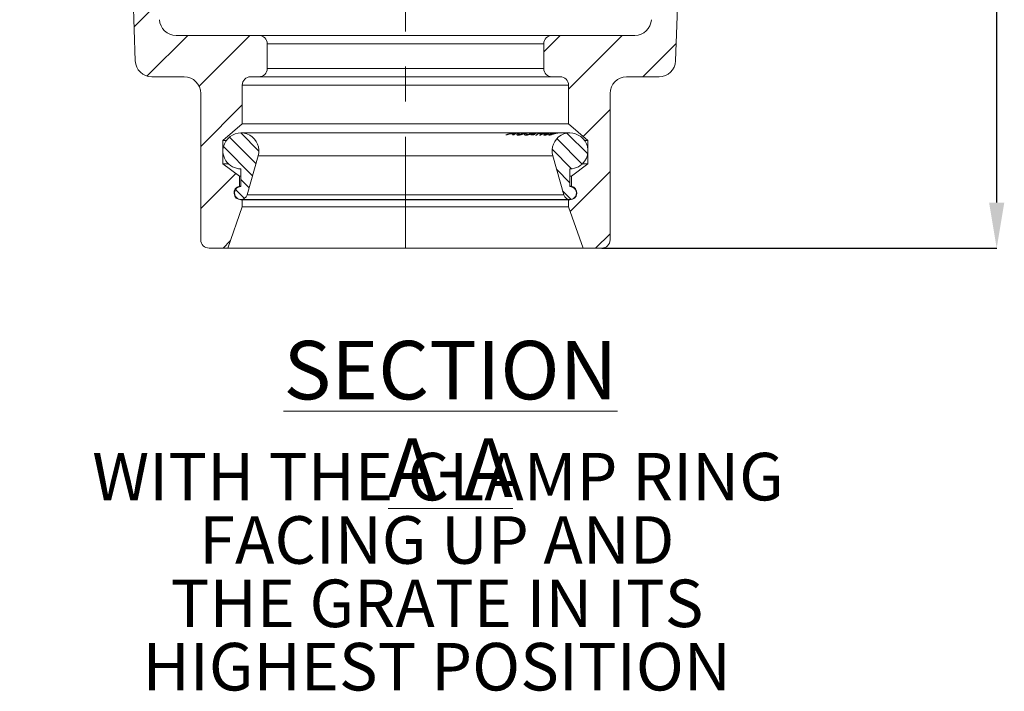
# Model space of a CAD drawing. Units: millimetres. Extents: x 208 to 2071, y 394 to 1152.
# Drawn here: x 1715 to 2071, y 620 to 863 of the extents above; entities that cross this region are included whole.
import ezdxf

# ---------------------------------------------------------------- set-up
doc = ezdxf.new("R2010")
doc.units = ezdxf.units.MM
doc.header["$LTSCALE"] = 5
doc.header["$PDSIZE"] = -1
doc.linetypes.add('CENTERX2', pattern=[20.32, 12.7, -2.54, 2.54, -2.54])
doc.styles.add('SLDTEXTSTYLE0', font='TXT', dxfattribs={"width": 0.605})
doc.styles.add('SLDTEXTSTYLE1', font='TXT', dxfattribs={"width": 0.75})
doc.dimstyles.new('SLDDIMSTYLE0', dxfattribs={"dimtxt": 17.5, "dimasz": 16.51, "dimexe": 0, "dimexo": 0.0625, "dimgap": 4.375, "dimtad": 1, "dimdec": 1, "dimrnd": 1e-09, "dimzin": 12, "dimdsep": 46, "dimtxsty": 'SLDTEXTSTYLE1', "dimsah": 1, "dimcen": 0.09, "dimadec": 0, "dimazin": 3, "dimtfac": 1, "dimtdec": 1, "dimtofl": 0, "dimtmove": 0, "dimatfit": 3, "dimfxl": 1, "dimfrac": 2, "dimtolj": 1, "dimtzin": 12, "dimarcsym": 0})
pattern_1 = [(45, (717.772, 563.45), (-11.22532, 11.22532), [])]
pattern_2 = [(135, (717.7715, 563.4507), (-2.80633, -2.80633), [])]

# ---------------------------------------------------------------- blocks, each defined once
blk = doc.blocks.new('_D_3')
at = {"color": 0, "linetype": 'Continuous', "lineweight": -2}
for p, q in [((1920.21, 1122.85), (2067.96, 1122.85)), ((2067.96, 797.26), (2067.96, 1106.34)), ((1925.21, 780.75), (2067.96, 780.75))]:
    blk.add_line(p, q, dxfattribs=at)
at = {"color": 0}
for points in [[(2070.72, 1106.34), (2065.21, 1106.34), (2067.96, 1122.85)], [(2065.21, 797.26), (2070.72, 797.26), (2067.96, 780.75)]]:
    blk.add_solid(points, dxfattribs=at)
at = {"layer": 'Defpoints', "color": 0}
for p in [(1920.14, 1122.85), (2067.96, 1122.85), (1925.14, 780.75)]:
    blk.add_point(p, dxfattribs=at)
at = {"color": 0, "lineweight": 0, "insert": (2046.09, 955.44), "char_height": 17.5, "attachment_point": 2, "rotation": 90, "style": 'SLDTEXTSTYLE1'}
blk.add_mtext('\\A1;342', dxfattribs=at)
blk = doc.blocks.new('SW_NOTE_5')
at = {"color": 0, "linetype": 'Continuous', "lineweight": 0, "char_height": 17.1979, "attachment_point": 2, "style": 'SLDTEXTSTYLE0'}
for s, insert in [('WITH THE CLAMP RING', (131.13, 22.17)), ('FACING UP AND', (130.69, -0.76)), ('THE GRATE IN ITS', (130.78, -23.69)), ('HIGHEST POSITION', (130.66, -46.62))]:
    blk.add_mtext(s, dxfattribs=dict(at, insert=insert))

msp = doc.modelspace()

# ---------------------------------------------------------------- hatches: boundary and pattern name
at = {"linetype": 'Continuous', "lineweight": 0}
h = msp.add_hatch(dxfattribs=at)
h.set_pattern_fill('ANSI31', scale=5, style=0)
h.set_pattern_definition(pattern_1)
edge = h.paths.add_edge_path(flags=0)
edge.add_arc((1753.78, 1023.91), 3, 3, 82)
edge.add_line((1754.2, 1026.88), (1729.23, 1030.39))
edge.add_arc((1729.64, 1033.36), 3, 180, 262, ccw=False)
edge.add_line((1726.64, 1033.36), (1726.64, 1033.43))
edge.add_arc((1723.64, 1033.43), 3, 0, 88)
edge.add_line((1723.75, 1036.43), (1717.75, 1036.64))
edge.add_arc((1717.64, 1033.64), 3, 88, 180)
edge.add_line((1714.64, 1033.64), (1714.64, 1024.36))
edge.add_arc((1717.64, 1024.36), 3, 180, 262)
edge.add_line((1717.23, 1021.39), (1748.08, 1017.05))
edge.add_arc((1747.66, 1014.08), 3, 2, 82, ccw=False)
edge.add_line((1750.66, 1014.18), (1756.44, 848.54))
edge.add_arc((1762.44, 848.75), 6, 182, 270)
edge.add_line((1762.44, 842.75), (1774.14, 842.75))
edge.add_arc((1774.14, 836.75), 6, 0, 90, ccw=False)
edge.add_line((1780.14, 836.75), (1780.14, 783.75))
edge.add_arc((1783.14, 783.75), 3, 180, 270)
edge.add_line((1783.14, 780.75), (1789.89, 780.75))
edge.add_line((1789.89, 780.75), (1795.14, 795.75))
edge.add_line((1795.14, 795.75), (1795.14, 798.25))
edge.add_line((1795.14, 798.25), (1794.64, 798.25))
edge.add_arc((1794.64, 800.75), 2.5, 101.537, 270, ccw=False)
edge.add_line((1794.14, 803.2), (1794.14, 806.75))
edge.add_line((1794.14, 806.75), (1788.14, 811.25))
edge.add_line((1788.14, 811.25), (1788.14, 819.75))
edge.add_line((1788.14, 819.75), (1795.14, 825.75))
edge.add_line((1795.14, 825.75), (1795.14, 839.75))
edge.add_arc((1798.14, 839.75), 3, 90, 180, ccw=False)
edge.add_line((1798.14, 842.75), (1801.14, 842.75))
edge.add_arc((1801.14, 845.75), 3, 270, 360)
edge.add_line((1804.14, 845.75), (1804.14, 854.75))
edge.add_arc((1801.14, 854.75), 3, 0, 90)
edge.add_line((1801.14, 857.75), (1771.18, 857.75))
edge.add_arc((1771.18, 863.75), 6, 183, 270, ccw=False)
edge.add_line((1765.19, 863.43), (1756.77, 1024.06))
h = msp.add_hatch(dxfattribs=at)
h.set_pattern_fill('ANSI31', scale=5, style=0)
h.set_pattern_definition(pattern_1)
edge = h.paths.add_edge_path(flags=0)
edge.add_arc((1954.51, 1023.91), 3, 98, 177)
edge.add_line((1951.52, 1024.06), (1943.1, 863.43))
edge.add_arc((1937.11, 863.75), 6, 270, 357, ccw=False)
edge.add_line((1937.11, 857.75), (1907.14, 857.75))
edge.add_arc((1907.14, 854.75), 3, 90, 180)
edge.add_line((1904.14, 854.75), (1904.14, 845.75))
edge.add_arc((1907.14, 845.75), 3, 180, 270)
edge.add_line((1907.14, 842.75), (1910.14, 842.75))
edge.add_arc((1910.14, 839.75), 3, 0, 90, ccw=False)
edge.add_line((1913.14, 839.75), (1913.14, 825.75))
edge.add_line((1913.14, 825.75), (1920.14, 819.75))
edge.add_line((1920.14, 819.75), (1920.14, 811.25))
edge.add_line((1920.14, 811.25), (1914.14, 806.75))
edge.add_line((1914.14, 806.75), (1914.14, 803.2))
edge.add_arc((1913.64, 800.75), 2.5, -90, 78.463, ccw=False)
edge.add_line((1913.64, 798.25), (1913.14, 798.25))
edge.add_line((1913.14, 798.25), (1913.14, 795.75))
edge.add_line((1913.14, 795.75), (1918.39, 780.75))
edge.add_line((1918.39, 780.75), (1925.14, 780.75))
edge.add_arc((1925.14, 783.75), 3, 270, 360)
edge.add_line((1928.14, 783.75), (1928.14, 836.75))
edge.add_arc((1934.14, 836.75), 6, 90, 180, ccw=False)
edge.add_line((1934.14, 842.75), (1945.85, 842.75))
edge.add_arc((1945.85, 848.75), 6, 270, 358)
edge.add_line((1951.85, 848.54), (1957.63, 1014.18))
edge.add_arc((1960.63, 1014.08), 3, 98, 178, ccw=False)
edge.add_line((1960.21, 1017.05), (1991.06, 1021.39))
edge.add_arc((1990.64, 1024.36), 3, 278, 360)
edge.add_line((1993.64, 1024.36), (1993.64, 1033.64))
edge.add_arc((1990.64, 1033.64), 3, 0, 92)
edge.add_line((1990.54, 1036.64), (1984.54, 1036.43))
edge.add_arc((1984.64, 1033.43), 3, 92, 180)
edge.add_line((1981.64, 1033.43), (1981.64, 1033.36))
edge.add_arc((1978.64, 1033.36), 3, 278, 360, ccw=False)
edge.add_line((1979.06, 1030.39), (1954.09, 1026.88))
h = msp.add_hatch(dxfattribs=at)
h.set_pattern_fill('ANSI31', scale=1.25, angle=90, style=0)
h.set_pattern_definition(pattern_2)
edge = h.paths.add_edge_path(flags=0)
edge.add_line((1794.64, 809.44), (1794.64, 803.03))
edge.add_arc((1794.64, 800.69), 2.34, 90, 344.1698)
edge.add_line((1796.9, 800.05), (1800.9, 814.17))
edge.add_arc((1794.64, 815.94), 6.5, 344.1698, 573.5255)
edge.add_arc((1794.64, 815.94), 6.5, 213.5255, 270)
h = msp.add_hatch(dxfattribs=at)
h.set_pattern_fill('ANSI31', scale=1.25, angle=90, style=0)
h.set_pattern_definition(pattern_2)
edge = h.paths.add_edge_path(flags=0)
edge.add_line((1913.64, 803.03), (1913.64, 809.44))
edge.add_arc((1913.64, 815.94), 6.5, 270, 326.4745)
edge.add_arc((1913.64, 815.94), 6.5, 326.4745, 555.8302)
edge.add_line((1907.39, 814.17), (1911.39, 800.05))
edge.add_arc((1913.64, 800.69), 2.34, 195.8302, 450)

# ---------------------------------------------------------------- linework, layer by layer
at = {"color": 7, "linetype": 'CENTERX2', "lineweight": 0}
msp.add_line((1854.14, 1125.89), (1854.14, 780.99), dxfattribs=at)
at = {"color": 7, "linetype": 'Continuous', "lineweight": 15}
for p, q in [((1750.66, 1014.18), (1756.44, 848.54)), ((1951.85, 848.54), (1957.63, 1014.18)), ((1801.14, 857.75), (1771.18, 857.75)), ((1801.14, 857.75), (1907.14, 857.75)), ((1804.14, 845.75), (1804.14, 854.75)), ((1904.14, 854.75), (1804.14, 854.75)), ((1904.14, 854.75), (1904.14, 845.75)), ((1937.11, 857.75), (1907.14, 857.75)), ((1804.14, 845.75), (1904.14, 845.75)), ((1762.44, 842.75), (1774.14, 842.75)), ((1798.14, 842.75), (1801.14, 842.75)), ((1907.14, 842.75), (1801.14, 842.75)), ((1907.14, 842.75), (1910.14, 842.75)), ((1934.14, 842.75), (1945.85, 842.75)), ((1795.14, 825.75), (1795.14, 839.75)), ((1913.14, 839.75), (1795.14, 839.75)), ((1913.14, 839.75), (1913.14, 825.75)), ((1780.14, 836.75), (1780.14, 783.75)), ((1928.14, 783.75), (1928.14, 836.75)), ((1788.14, 819.75), (1795.14, 825.75)), ((1795.14, 825.75), (1913.14, 825.75)), ((1913.14, 825.75), (1920.14, 819.75)), ((1788.14, 811.25), (1788.14, 819.75)), ((1788.14, 819.75), (1789.38, 819.75)), ((1893.32, 822.44), (1794.64, 822.44)), ((1890.95, 821.7), (1890.46, 821.7)), ((1891.99, 822.14), (1890.95, 821.7)), ((1893.28, 822.14), (1891.99, 822.14)), ((1892.44, 822.27), (1893.46, 822.27)), ((1892.86, 821.7), (1893.28, 822.14)), ((1893.35, 821.71), (1892.86, 821.7)), ((1893.79, 822.44), (1893.32, 822.44)), ((1894.07, 822.44), (1893.79, 822.44)), ((1894.53, 822.44), (1894.07, 822.44)), ((1896.09, 822.44), (1894.53, 822.44)), ((1896.53, 822.44), (1896.09, 822.44)), ((1898.02, 822.44), (1896.53, 822.44)), ((1897.12, 821.82), (1897.64, 822.09)), ((1897.64, 822.09), (1897.67, 822.09)), ((1898.44, 822.44), (1898.02, 822.44)), ((1899.3, 822.44), (1898.44, 822.44)), ((1899.73, 822.44), (1899.3, 822.44)), ((1899.47, 821.7), (1899.82, 821.91)), ((1900.58, 821.72), (1899.47, 821.7)), ((1901.21, 822.44), (1899.73, 822.44)), ((1899.82, 821.91), (1900.19, 821.91)), ((1900.56, 821.91), (1900.92, 821.92)), ((1900.92, 821.92), (1900.58, 821.72)), ((1901.52, 821.68), (1901.2, 821.69)), ((1902.25, 822.44), (1901.21, 822.44)), ((1902.61, 822.44), (1902.25, 822.44)), ((1902.94, 821.67), (1902.57, 821.66)), ((1903.79, 822.44), (1902.61, 822.44)), ((1904.12, 822.44), (1903.79, 822.44)), ((1904.29, 822.44), (1904.12, 822.44)), ((1904.62, 822.44), (1904.29, 822.44)), ((1905.27, 822.44), (1904.62, 822.44)), ((1905.57, 822.44), (1905.27, 822.44)), ((1905.96, 822.09), (1905.4, 821.83)), ((1906.31, 822.44), (1905.57, 822.44)), ((1905.94, 822.09), (1905.96, 822.09)), ((1906.64, 822.44), (1906.31, 822.44)), ((1907.75, 822.44), (1906.64, 822.44)), ((1907.9, 822.44), (1907.87, 822.44)), ((1908.32, 822.44), (1907.92, 822.44)), ((1908.59, 822.44), (1908.32, 822.44)), ((1909.53, 822.44), (1908.59, 822.44)), ((1909.77, 822.44), (1909.53, 822.44)), ((1913.64, 822.44), (1909.77, 822.44)), ((1918.91, 819.75), (1920.14, 819.75)), ((1920.14, 819.75), (1920.14, 811.25)), ((1800.9, 814.17), (1796.9, 800.05)), ((1800.9, 814.17), (1907.39, 814.17)), ((1911.39, 800.05), (1907.39, 814.17)), ((1794.14, 806.75), (1788.14, 811.25)), ((1788.14, 811.25), (1790.14, 811.25)), ((1794.64, 803.03), (1794.64, 809.44)), ((1913.64, 809.44), (1913.64, 803.03)), ((1920.14, 811.25), (1914.14, 806.75)), ((1918.15, 811.25), (1920.14, 811.25)), ((1794.14, 803.2), (1794.14, 806.75)), ((1794.14, 806.75), (1794.64, 806.75)), ((1913.64, 806.75), (1914.14, 806.75)), ((1914.14, 806.75), (1914.14, 803.2)), ((1794.14, 803.2), (1794.64, 803.2)), ((1913.64, 803.2), (1914.14, 803.2)), ((1794.64, 798.35), (1913.64, 798.35)), ((1795.14, 798.25), (1794.64, 798.25)), ((1795.14, 795.75), (1795.14, 798.25)), ((1795.14, 798.25), (1913.14, 798.25)), ((1796.9, 800.05), (1911.39, 800.05)), ((1913.14, 798.25), (1913.14, 795.75)), ((1913.64, 798.25), (1913.14, 798.25)), ((1789.89, 780.75), (1795.14, 795.75)), ((1795.14, 795.75), (1913.14, 795.75)), ((1913.14, 795.75), (1918.39, 780.75)), ((1783.14, 780.75), (1789.89, 780.75)), ((1789.89, 780.75), (1918.39, 780.75)), ((1918.39, 780.75), (1925.14, 780.75))]:
    msp.add_line(p, q, dxfattribs=at)
at = {"color": 8, "linetype": 'Continuous', "lineweight": 15}
for p, q in [((1893.68, 822.39), (1892.44, 822.27)), ((1893.46, 822.27), (1893.96, 822.39)), ((1895, 822.26), (1896.03, 822.32)), ((1896.5, 822.33), (1895.45, 822.26)), ((1896.93, 822.26), (1897.95, 822.32)), ((1898.35, 822.32), (1897.35, 822.26)), ((1903.34, 822.04), (1905.12, 822.42))]:
    msp.add_line(p, q, dxfattribs=at)
at = {"color": 7, "linetype": 'Continuous', "lineweight": 15}
for centre, radius, start, end in [((1771.18, 863.75), 6, 183, 270), ((1937.11, 863.75), 6, 270, 357), ((1801.14, 854.75), 3, 0, 90), ((1907.14, 854.75), 3, 90, 180), ((1762.44, 848.75), 6, 182, 270), ((1945.85, 848.75), 6, 270, 358), ((1801.14, 845.75), 3, 270, 0), ((1907.14, 845.75), 3, 180, 270), ((1774.14, 836.75), 6, 0, 90), ((1798.14, 839.75), 3, 90, 180), ((1910.14, 839.75), 3, 0, 90), ((1934.14, 836.75), 6, 90, 180), ((1794.64, 815.94), 6.5, 344.1698, 213.5255), ((1913.64, 815.94), 6.5, 326.4745, 195.8302), ((1794.64, 815.94), 6.5, 213.5255, 270), ((1913.64, 815.94), 6.5, 270, 326.4745), ((1794.64, 800.75), 2.5, 101.537, 270), ((1794.64, 800.69), 2.34, 90, 344.1698), ((1913.64, 800.69), 2.34, 195.8302, 90), ((1913.64, 800.75), 2.5, 270, 78.463), ((1783.14, 783.75), 3, 180, 270), ((1925.14, 783.75), 3, 270, 0)]:
    msp.add_arc(centre, radius, start, end, dxfattribs=at)
at = {"color": 8, "linetype": 'Continuous', "lineweight": 15}
for points, knots in [([(1890.46, 821.7), (1891.18, 822.03), (1892.07, 822.44), (1893.02, 822.4), (1893.21, 822.39)], [0, 0, 0, 0, 0.802276, 1, 1, 1, 1]), ([(1894.42, 822.33), (1894.26, 822.34), (1893.89, 822.37), (1893.55, 821.94), (1893.35, 821.71)], [0, 0, 0, 0, 0.434626, 1, 1, 1, 1]), ([(1900.19, 821.91), (1900.75, 822.16), (1901.41, 822.45), (1902.1, 822.42), (1902.2, 822.42)], [0, 0, 0, 0, 0.850698, 1, 1, 1, 1]), ([(1902.6, 822.36), (1902.17, 822.36), (1901.47, 822.36), (1900.81, 822.04), (1900.56, 821.91)], [0, 0, 0, 0, 0.606909, 1, 1, 1, 1]), ([(1901.2, 821.69), (1901.79, 822), (1902.59, 822.42), (1903.46, 822.38), (1903.7, 822.37)], [0, 0, 0, 0, 0.723253, 1, 1, 1, 1]), ([(1904.01, 822.37), (1903.53, 822.35), (1902.65, 822.31), (1901.87, 821.88), (1901.52, 821.68)], [0, 0, 0, 0, 0.555137, 1, 1, 1, 1]), ([(1902.57, 821.66), (1903.07, 822.04), (1903.59, 822.44), (1904.14, 822.43), (1904.16, 822.43)], [0, 0, 0, 0, 0.951611, 1, 1, 1, 1]), ([(1905.43, 822.34), (1905.1, 822.35), (1904.23, 822.38), (1903.44, 821.94), (1902.94, 821.67)], [0, 0, 0, 0, 0.370376, 1, 1, 1, 1]), ([(1904.49, 822.32), (1904.22, 822.33), (1903.83, 822.35), (1903.46, 822.11), (1903.34, 822.04)], [0, 0, 0, 0, 0.679129, 1, 1, 1, 1]), ([(1905.32, 822.36), (1905.45, 822.38), (1905.72, 822.42), (1906.02, 822.43), (1906.19, 822.43)], [0, 0, 0, 0, 0.4611695, 1, 1, 1, 1]), ([(1907.31, 822.36), (1907.45, 822.38), (1907.73, 822.42), (1908.04, 822.43), (1908.21, 822.43)], [0, 0, 0, 0, 0.4638416, 1, 1, 1, 1]), ([(1908.45, 822.43), (1908.42, 822.43), (1908.27, 822.43), (1907.97, 822.41), (1907.71, 822.38), (1907.57, 822.36)], [0, 0, 0, 0, 0.117286, 0.482439, 1, 1, 1, 1]), ([(1909.62, 822.43), (1909.56, 822.43), (1909.35, 822.43), (1909.08, 822.39), (1908.89, 822.36)], [0, 0, 0, 0, 0.3069091, 1, 1, 1, 1])]:
    msp.add_open_spline(points, degree=3, knots=knots, dxfattribs=at)
at = {"color": 7, "linetype": 'Continuous', "lineweight": 15}
for points, knots in [([(1894.44, 821.84), (1894.45, 821.9), (1894.47, 822), (1894.72, 822.16), (1894.91, 822.23), (1895, 822.26)], [0, 0, 0, 0, 0.387488, 0.722157, 1, 1, 1, 1]), ([(1895.05, 821.65), (1894.97, 821.65), (1894.82, 821.66), (1894.59, 821.69), (1894.47, 821.76), (1894.44, 821.83), (1894.44, 821.84)], [0, 0, 0, 0, 0.248074, 0.496738, 0.901892, 1, 1, 1, 1]), ([(1895.45, 822.26), (1895.36, 822.23), (1895.21, 822.18), (1895.07, 822.09), (1895.04, 822.04), (1895.02, 822.02)], [0, 0, 0, 0, 0.478382, 0.731493, 1, 1, 1, 1]), ([(1895.02, 822.02), (1895.02, 822), (1895.02, 821.94), (1895.16, 821.9), (1895.31, 821.89), (1895.4, 821.89)], [0, 0, 0, 0, 0.296889, 0.593983, 1, 1, 1, 1]), ([(1896.18, 821.84), (1896.07, 821.81), (1895.8, 821.74), (1895.41, 821.66), (1895.16, 821.66), (1895.05, 821.65)], [0, 0, 0, 0, 0.248551, 0.631495, 1, 1, 1, 1]), ([(1895.4, 821.89), (1895.45, 821.89), (1895.62, 821.9), (1895.9, 821.93), (1896.14, 822), (1896.23, 822.03)], [0, 0, 0, 0, 0.249296, 0.698178, 1, 1, 1, 1]), ([(1897.35, 822.26), (1897.25, 822.23), (1897.02, 822.15), (1896.62, 821.99), (1896.3, 821.89), (1896.18, 821.84)], [0, 0, 0, 0, 0.29721, 0.715136, 1, 1, 1, 1]), ([(1896.23, 822.03), (1896.35, 822.06), (1896.55, 822.13), (1896.77, 822.21), (1896.88, 822.24), (1896.93, 822.26)], [0, 0, 0, 0, 0.455652, 0.725728, 1, 1, 1, 1]), ([(1897.87, 821.65), (1897.79, 821.65), (1897.62, 821.66), (1897.34, 821.7), (1897.21, 821.77), (1897.12, 821.82)], [0, 0, 0, 0, 0.248716, 0.497853, 1, 1, 1, 1]), ([(1897.67, 822.09), (1897.7, 822.04), (1897.75, 821.96), (1897.96, 821.89), (1898.12, 821.88), (1898.2, 821.88)], [0, 0, 0, 0, 0.5022538, 0.7473498, 1, 1, 1, 1]), ([(1898.93, 821.83), (1898.73, 821.78), (1898.42, 821.69), (1898.08, 821.65), (1897.94, 821.65), (1897.87, 821.65)], [0, 0, 0, 0, 0.503159, 0.748519, 1, 1, 1, 1]), ([(1898.2, 821.88), (1898.32, 821.88), (1898.5, 821.88), (1898.82, 821.94), (1899.05, 822), (1899.24, 822.07), (1899.34, 822.11), (1899.38, 822.13)], [0, 0, 0, 0, 0.383, 0.565005, 0.748233, 0.878898, 1, 1, 1, 1]), ([(1898.85, 822.38), (1898.86, 822.39), (1898.87, 822.4), (1898.99, 822.43), (1899.14, 822.43), (1899.21, 822.44)], [0, 0, 0, 0, 0.25171, 0.646213, 1, 1, 1, 1]), ([(1899.07, 822.32), (1899.04, 822.33), (1898.98, 822.33), (1898.88, 822.35), (1898.86, 822.37), (1898.85, 822.38)], [0, 0, 0, 0, 0.250512, 0.501273, 1, 1, 1, 1]), ([(1899.86, 822.16), (1899.73, 822.11), (1899.5, 822.02), (1899.17, 821.9), (1898.99, 821.85), (1898.93, 821.83)], [0, 0, 0, 0, 0.436895, 0.82412, 1, 1, 1, 1]), ([(1899.48, 822.29), (1899.41, 822.29), (1899.31, 822.3), (1899.17, 822.31), (1899.11, 822.32), (1899.07, 822.32)], [0, 0, 0, 0, 0.499913, 0.749942, 1, 1, 1, 1]), ([(1899.38, 822.13), (1899.44, 822.15), (1899.53, 822.19), (1899.6, 822.23), (1899.6, 822.26), (1899.54, 822.28), (1899.49, 822.29), (1899.48, 822.29)], [0, 0, 0, 0, 0.244737, 0.423866, 0.602734, 0.919476, 1, 1, 1, 1]), ([(1899.66, 822.44), (1899.6, 822.44), (1899.5, 822.43), (1899.44, 822.42), (1899.45, 822.41), (1899.53, 822.4), (1899.58, 822.4)], [0, 0, 0, 0, 0.239846, 0.413756, 0.634774, 1, 1, 1, 1]), ([(1899.58, 822.4), (1899.61, 822.4), (1899.71, 822.39), (1899.87, 822.38), (1899.98, 822.38), (1900.03, 822.37)], [0, 0, 0, 0, 0.24998, 0.624972, 1, 1, 1, 1]), ([(1900.03, 822.37), (1900.11, 822.36), (1900.22, 822.35), (1900.2, 822.3), (1900.08, 822.24), (1899.93, 822.18), (1899.86, 822.16)], [0, 0, 0, 0, 0.390178, 0.590127, 0.790918, 1, 1, 1, 1]), ([(1904.44, 821.65), (1904.38, 821.65), (1904.22, 821.66), (1904.11, 821.75), (1904.19, 821.86), (1904.22, 821.91)], [0, 0, 0, 0, 0.247861, 0.690625, 1, 1, 1, 1]), ([(1904.22, 821.91), (1904.32, 821.99), (1904.51, 822.14), (1904.96, 822.29), (1905.24, 822.34), (1905.32, 822.36)], [0, 0, 0, 0, 0.439795, 0.8403, 1, 1, 1, 1]), ([(1904.92, 821.71), (1904.83, 821.7), (1904.69, 821.67), (1904.54, 821.65), (1904.47, 821.65), (1904.44, 821.65)], [0, 0, 0, 0, 0.493925, 0.745884, 1, 1, 1, 1]), ([(1904.73, 822.04), (1904.71, 822.02), (1904.65, 821.96), (1904.68, 821.89), (1904.79, 821.88), (1904.84, 821.88)], [0, 0, 0, 0, 0.248955, 0.637997, 1, 1, 1, 1]), ([(1905.6, 822.36), (1905.42, 822.31), (1905.13, 822.25), (1904.86, 822.13), (1904.78, 822.07), (1904.73, 822.04)], [0, 0, 0, 0, 0.493025, 0.740662, 1, 1, 1, 1]), ([(1904.84, 821.88), (1904.88, 821.88), (1904.96, 821.88), (1905.14, 821.9), (1905.32, 821.94), (1905.43, 821.96)], [0, 0, 0, 0, 0.249337, 0.498925, 1, 1, 1, 1]), ([(1905.4, 821.83), (1905.32, 821.81), (1905.19, 821.78), (1905.03, 821.74), (1904.96, 821.72), (1904.92, 821.71)], [0, 0, 0, 0, 0.499332, 0.749158, 1, 1, 1, 1]), ([(1905.43, 821.96), (1905.51, 821.98), (1905.63, 822.01), (1905.81, 822.05), (1905.9, 822.07), (1905.94, 822.09)], [0, 0, 0, 0, 0.496069, 0.74758, 1, 1, 1, 1]), ([(1906.86, 822.44), (1906.69, 822.44), (1906.35, 822.44), (1905.92, 822.41), (1905.69, 822.37), (1905.6, 822.36)], [0, 0, 0, 0, 0.39455, 0.788164, 1, 1, 1, 1]), ([(1906.15, 821.62), (1906.11, 821.62), (1905.98, 821.63), (1905.92, 821.73), (1906.03, 821.85), (1906.09, 821.9)], [0, 0, 0, 0, 0.247264, 0.657231, 1, 1, 1, 1]), ([(1906.09, 821.9), (1906.2, 821.98), (1906.43, 822.13), (1906.9, 822.28), (1907.21, 822.34), (1907.31, 822.36)], [0, 0, 0, 0, 0.404883, 0.809122, 1, 1, 1, 1]), ([(1907.24, 821.9), (1907.05, 821.84), (1906.67, 821.71), (1906.34, 821.63), (1906.2, 821.62), (1906.15, 821.62)], [0, 0, 0, 0, 0.400489, 0.802611, 1, 1, 1, 1]), ([(1907.57, 822.36), (1907.34, 822.31), (1906.96, 822.22), (1906.59, 822.05), (1906.43, 821.92), (1906.44, 821.85), (1906.52, 821.85), (1906.56, 821.84)], [0, 0, 0, 0, 0.307399, 0.501964, 0.697526, 0.872462, 1, 1, 1, 1]), ([(1906.56, 821.84), (1906.63, 821.85), (1906.77, 821.86), (1907.1, 821.95), (1907.48, 822.07), (1908.01, 822.23), (1908.4, 822.31), (1908.64, 822.36)], [0, 0, 0, 0, 0.190505, 0.351494, 0.51207, 0.691227, 1, 1, 1, 1]), ([(1908.89, 822.36), (1908.62, 822.3), (1908.22, 822.22), (1907.65, 822.04), (1907.38, 821.95), (1907.24, 821.9)], [0, 0, 0, 0, 0.489887, 0.738652, 1, 1, 1, 1]), ([(1908.64, 822.36), (1908.74, 822.37), (1908.94, 822.4), (1909.29, 822.44), (1909.53, 822.44), (1909.64, 822.44), (1909.65, 822.43)], [0, 0, 0, 0, 0.250967, 0.502472, 0.941039, 1, 1, 1, 1])]:
    msp.add_open_spline(points, degree=3, knots=knots, dxfattribs=at)

# ---------------------------------------------------------------- block references
at = {"color": 7, "linetype": 'Continuous', "lineweight": 0}
msp.add_blockref('SW_NOTE_5', (1734.79, 684.49), dxfattribs=at)

# ---------------------------------------------------------------- texts
at = {"color": 7, "linetype": 'Continuous', "lineweight": 0, "insert": (1870.42, 747.19), "char_height": 21.1667, "attachment_point": 2, "style": 'SLDTEXTSTYLE1'}
msp.add_mtext('\\LSECTION A-A', dxfattribs=at)

# ---------------------------------------------------------------- dimensions: what is measured, and where the dimension line sits
at = {"color": 7, "linetype": 'Continuous', "lineweight": 0}
dim = msp.add_linear_dim(base=(2067.96, 1122.85), p1=(1925.14, 780.75), p2=(1920.14, 1122.85), angle=90, dimstyle='SLDDIMSTYLE0', override={"dimdec": 0}, dxfattribs=at)
dim.commit()
dim.dimension.update_dxf_attribs({"geometry": '_D_3', "text_midpoint": (2067.96, 955.44), "dimtype": 160})

doc.saveas('drawing.dxf')
